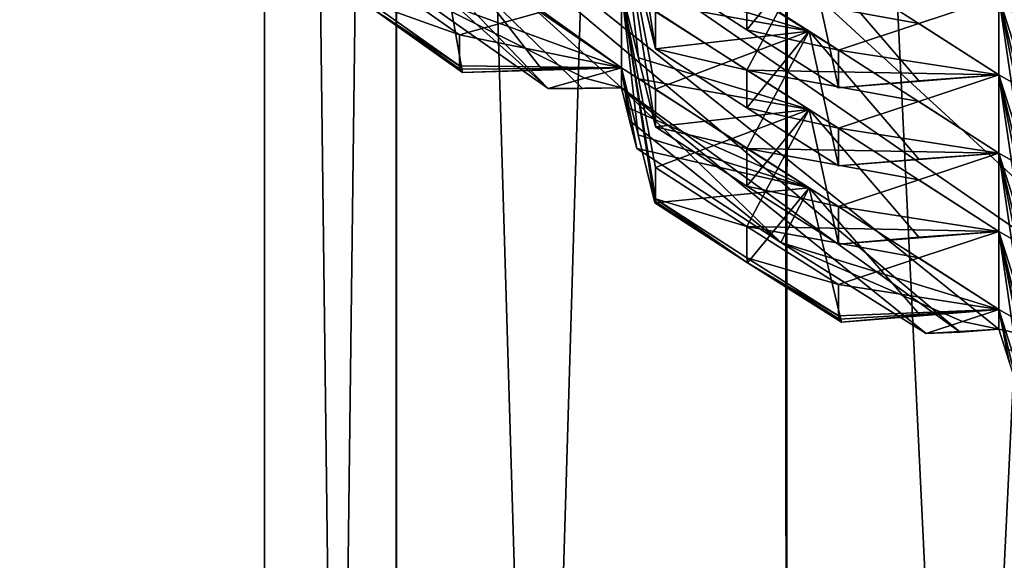
# Model space of a CAD drawing. Units: inches. Extents: x -12.8 to 28, y -62.9 to 19.6.
# Drawn here: x 0.4 to 1.7, y -3.7 to -3 of the extents above; entities that cross this region are included whole.
import ezdxf

# ---------------------------------------------------------------- set-up
doc = ezdxf.new("R2010")
doc.units = ezdxf.units.IN
doc.header["$MEASUREMENT"] = 0
doc.layers.add('8826', color=7, linetype='Continuous')

msp = doc.modelspace()

# ---------------------------------------------------------------- linework, layer by layer
at = {"layer": '8826', "color": 33, "linetype": 'Continuous', "true_color": 0xb0a15e}
for points in [[(2.2242, 7.218, 32.5646), (1.4034, 5.9316, 32.3378), (1.4111, -9.6148, 120.5969), (2.2242, 7.218, 32.5646)], [(2.2417, -8.3224, 120.8248), (2.2242, 7.218, 32.5646), (1.4111, -9.6148, 120.5969), (2.2417, -8.3224, 120.8248)], [(1.4034, 5.9316, 32.3378), (0.8929, 4.4954, 32.0845), (0.8944, -11.0602, 120.3421), (1.4034, 5.9316, 32.3378)], [(1.4111, -9.6148, 120.5969), (1.4034, 5.9316, 32.3378), (0.8944, -11.0602, 120.3421), (1.4111, -9.6148, 120.5969)], [(0.8929, 4.4954, 32.0845), (0.7197, 2.9824, 31.8177), (0.8944, -11.0602, 120.3421), (0.8929, 4.4954, 32.0845)], [(0.7197, 2.9824, 31.8177), (0.8944, 1.4629, 31.5498), (0.7197, -12.5796, 120.0741), (0.7197, 2.9824, 31.8177)], [(0.8944, -11.0602, 120.3421), (0.7197, 2.9824, 31.8177), (0.7197, -12.5796, 120.0741), (0.8944, -11.0602, 120.3421)], [(0.7197, -12.5796, 120.0741), (0.8944, 1.4629, 31.5498), (0.8929, -14.0927, 119.8074), (0.7197, -12.5796, 120.0741)], [(0.8929, -14.0927, 119.8074), (0.8944, 1.4629, 31.5498), (1.4034, -15.5289, 119.5541), (0.8929, -14.0927, 119.8074)], [(0.8944, 1.4629, 31.5498), (1.4111, 0.0176, 31.2949), (1.4034, -15.5289, 119.5541), (0.8944, 1.4629, 31.5498)], [(1.4034, -15.5289, 119.5541), (1.4111, 0.0176, 31.2949), (2.2242, -16.8153, 119.3273), (1.4034, -15.5289, 119.5541)], [(1.4111, 0.0176, 31.2949), (2.2417, -1.2749, 31.0671), (2.2242, -16.8153, 119.3273), (1.4111, 0.0176, 31.2949)], [(2.7161, -3.5885, 12.3814), (1.8813, -0.2015, 12.9786), (0.987, -2.5336, 12.5674), (2.7161, -3.5885, 12.3814)], [(2.0011, -3.4652, 12.3425), (0.987, -2.5336, 12.5674), (0.3966, -2.3588, 12.5376), (2.0011, -3.4652, 12.3425)], [(2.0011, -3.4652, 12.3425), (0.3966, -2.3588, 12.5376), (1.6893, -3.3976, 12.2699), (2.0011, -3.4652, 12.3425)], [(1.6893, -3.3976, 12.2699), (0.3966, -2.3588, 12.5376), (1.6382, -3.4015, 12.2294), (1.6893, -3.3976, 12.2699)], [(1.6382, -3.4015, 12.2294), (0.3966, -2.3588, 12.5376), (1.1909, -3.0789, 12.3261), (1.6382, -3.4015, 12.2294)], [(1.1909, -3.0789, 12.3261), (0.3966, -2.3588, 12.5376), (1.1394, -3.0801, 12.2861), (1.1909, -3.0789, 12.3261)], [(1.1394, -3.0801, 12.2861), (0.3966, -2.3588, 12.5376), (1.0941, -3.0797, 12.2424), (1.1394, -3.0801, 12.2861)], [(1.0941, -3.0797, 12.2424), (0.3966, -2.3588, 12.5376), (0.7102, -2.7349, 12.3868), (1.0941, -3.0797, 12.2424)], [(2.7161, -3.5885, 12.3814), (0.987, -2.5336, 12.5674), (2.0011, -3.4652, 12.3425), (2.7161, -3.5885, 12.3814)], [(0.9088, -2.9495, 12.2651), (1.0941, -3.0797, 12.2424), (0.7102, -2.7349, 12.3868), (0.9088, -2.9495, 12.2651)], [(1.2359, -3.0275, 10.8159), (1.2134, -2.9362, 10.9085), (1.1909, -2.7433, 10.4228), (1.2359, -3.0275, 10.8159)], [(1.2359, -3.0275, 10.8159), (1.1909, -2.7433, 10.4228), (1.2359, -2.9777, 10.5338), (1.2359, -3.0275, 10.8159)], [(1.7453, -3.034, 9.0046), (1.7173, -2.9441, 9.0969), (1.6893, -2.7524, 8.611), (1.7453, -3.034, 9.0046)], [(1.7453, -3.034, 9.0046), (1.6893, -2.7524, 8.611), (1.7453, -2.9843, 8.7225), (1.7453, -3.034, 9.0046)], [(1.1909, -2.8465, 11.008), (1.4389, -3.0044, 10.9762), (1.2135, -2.9638, 11.0633), (1.1909, -2.8465, 11.008)], [(1.2134, -3.0394, 11.4937), (1.1909, -2.9496, 11.5932), (1.1909, -2.8465, 11.008), (1.2134, -3.0394, 11.4937)], [(1.2359, -3.1307, 11.401), (1.2134, -3.0394, 11.4937), (1.1909, -2.8465, 11.008), (1.2359, -3.1307, 11.401)], [(1.2359, -3.1307, 11.401), (1.1909, -2.8465, 11.008), (1.2359, -3.0809, 11.119), (1.2359, -3.1307, 11.401)], [(1.1909, -2.8465, 11.008), (1.2135, -2.9638, 11.0633), (1.2359, -3.0809, 11.119), (1.1909, -2.8465, 11.008)], [(1.4389, -3.0044, 10.9762), (1.1909, -2.8465, 11.008), (1.2134, -2.9362, 10.9085), (1.4389, -3.0044, 10.9762)], [(1.6893, -2.8556, 9.1962), (1.9451, -3.0004, 9.1667), (1.7173, -2.9716, 9.2517), (1.6893, -2.8556, 9.1962)], [(1.7173, -3.0473, 9.6821), (1.6893, -2.9588, 9.7814), (1.6893, -2.8556, 9.1962), (1.7173, -3.0473, 9.6821)], [(1.7453, -3.1372, 9.5897), (1.7173, -3.0473, 9.6821), (1.6893, -2.8556, 9.1962), (1.7453, -3.1372, 9.5897)], [(1.7453, -3.1372, 9.5897), (1.6893, -2.8556, 9.1962), (1.7453, -3.0875, 9.3077), (1.7453, -3.1372, 9.5897)], [(1.6893, -2.8556, 9.1962), (1.7173, -2.9716, 9.2517), (1.7453, -3.0875, 9.3077), (1.6893, -2.8556, 9.1962)], [(1.9451, -3.0004, 9.1667), (1.6893, -2.8556, 9.1962), (1.7173, -2.9441, 9.0969), (1.9451, -3.0004, 9.1667)], [(0.9811, -3.0586, 12.0199), (0.9496, -2.8795, 12.205), (0.8618, -2.9745, 12.0347), (0.9811, -3.0586, 12.0199)], [(1.1909, -3.0528, 12.1784), (0.9088, -2.9495, 12.2651), (0.9496, -2.8795, 12.205), (1.1909, -3.0528, 12.1784)], [(1.1909, -3.0528, 12.1784), (0.9496, -2.8795, 12.205), (1.0861, -3.0551, 12.0956), (1.1909, -3.0528, 12.1784)], [(1.0861, -3.0551, 12.0956), (0.9496, -2.8795, 12.205), (0.9811, -3.0586, 12.0199), (1.0861, -3.0551, 12.0956)], [(1.2359, -2.9777, 10.5338), (1.4389, -2.9012, 10.391), (1.3563, -3.0558, 10.52), (1.2359, -2.9777, 10.5338)], [(1.3563, -3.0023, 10.2169), (1.4389, -2.9012, 10.391), (1.2359, -2.9243, 10.2307), (1.3563, -3.0023, 10.2169)], [(1.4389, -2.9012, 10.391), (1.6893, -3.062, 10.3666), (1.3563, -3.0558, 10.52), (1.4389, -2.9012, 10.391)], [(1.4777, -3.0789, 10.2034), (1.4389, -2.9012, 10.391), (1.3563, -3.0023, 10.2169), (1.4777, -3.0789, 10.2034)], [(1.6893, -3.062, 10.3666), (1.4389, -2.9012, 10.391), (1.5836, -3.0698, 10.2815), (1.6893, -3.062, 10.3666)], [(1.5836, -3.0698, 10.2815), (1.4389, -2.9012, 10.391), (1.4777, -3.0789, 10.2034), (1.5836, -3.0698, 10.2815)], [(1.3563, -3.0023, 10.2169), (1.2359, -2.9243, 10.2307), (1.3563, -2.9526, 9.9348), (1.3563, -3.0023, 10.2169)], [(1.084, -2.9793, 11.6639), (0.9772, -3.009, 11.735), (0.8601, -2.9263, 11.7496), (1.084, -2.9793, 11.6639)], [(0.9772, -3.009, 11.735), (0.8601, -2.9675, 11.9832), (0.8601, -2.9263, 11.7496), (0.9772, -3.009, 11.735)], [(1.2359, -3.0275, 10.8159), (1.4389, -3.0044, 10.9762), (1.2134, -2.9362, 10.9085), (1.2359, -3.0275, 10.8159)], [(1.0941, -3.0797, 12.2424), (0.9088, -2.9495, 12.2651), (1.1425, -3.0663, 12.2104), (1.0941, -3.0797, 12.2424)], [(0.9088, -2.9495, 12.2651), (1.1909, -3.0528, 12.1784), (1.1425, -3.0663, 12.2104), (0.9088, -2.9495, 12.2651)], [(1.1909, -2.9496, 11.5932), (1.1909, -3.0528, 12.1784), (1.084, -2.9793, 11.6639), (1.1909, -2.9496, 11.5932)], [(1.2135, -3.067, 11.6485), (1.1909, -2.9496, 11.5932), (1.4389, -3.1076, 11.5614), (1.2135, -3.067, 11.6485)], [(1.213, -3.1409, 12.0805), (1.1909, -3.0528, 12.1784), (1.1909, -2.9496, 11.5932), (1.213, -3.1409, 12.0805)], [(1.2351, -3.2306, 11.9896), (1.213, -3.1409, 12.0805), (1.1909, -2.9496, 11.5932), (1.2351, -3.2306, 11.9896)], [(1.2351, -3.2306, 11.9896), (1.1909, -2.9496, 11.5932), (1.2357, -3.2289, 11.9635), (1.2351, -3.2306, 11.9896)], [(1.2359, -3.1841, 11.7042), (1.1909, -2.9496, 11.5932), (1.2135, -3.067, 11.6485), (1.2359, -3.1841, 11.7042)], [(1.1909, -2.9496, 11.5932), (1.2359, -3.1841, 11.7042), (1.2359, -3.2253, 11.9378), (1.1909, -2.9496, 11.5932)], [(1.2357, -3.2289, 11.9635), (1.1909, -2.9496, 11.5932), (1.2359, -3.2253, 11.9378), (1.2357, -3.2289, 11.9635)], [(1.4389, -3.1076, 11.5614), (1.1909, -2.9496, 11.5932), (1.2134, -3.0394, 11.4937), (1.4389, -3.1076, 11.5614)], [(1.3563, -2.9526, 9.9348), (1.6893, -2.9588, 9.7814), (1.5834, -2.994, 9.8512), (1.3563, -2.9526, 9.9348)], [(1.4777, -3.0292, 9.9213), (1.3563, -2.9526, 9.9348), (1.5834, -2.994, 9.8512), (1.4777, -3.0292, 9.9213)], [(1.3563, -3.0023, 10.2169), (1.3563, -2.9526, 9.9348), (1.4777, -3.0292, 9.9213), (1.3563, -3.0023, 10.2169)], [(1.6893, -2.9588, 9.7814), (1.6893, -3.062, 10.3666), (1.5834, -2.994, 9.8512), (1.6893, -2.9588, 9.7814)], [(1.6893, -2.9588, 9.7814), (1.9451, -3.1036, 9.7519), (1.7173, -3.0748, 9.8369), (1.6893, -2.9588, 9.7814)], [(1.7173, -3.1504, 10.2673), (1.6893, -3.062, 10.3666), (1.6893, -2.9588, 9.7814), (1.7173, -3.1504, 10.2673)], [(1.7453, -3.2404, 10.1749), (1.7173, -3.1504, 10.2673), (1.6893, -2.9588, 9.7814), (1.7453, -3.2404, 10.1749)], [(1.7453, -3.2404, 10.1749), (1.6893, -2.9588, 9.7814), (1.7453, -3.1907, 9.8928), (1.7453, -3.2404, 10.1749)], [(1.6893, -2.9588, 9.7814), (1.7173, -3.0748, 9.8369), (1.7453, -3.1907, 9.8928), (1.6893, -2.9588, 9.7814)], [(1.9451, -3.1036, 9.7519), (1.6893, -2.9588, 9.7814), (1.7173, -3.0473, 9.6821), (1.9451, -3.1036, 9.7519)], [(0.9772, -3.0502, 11.9686), (0.8618, -2.9745, 12.0347), (0.8601, -2.9675, 11.9832), (0.9772, -3.0502, 11.9686)], [(0.9772, -3.0502, 11.9686), (0.8601, -2.9675, 11.9832), (0.9772, -3.009, 11.735), (0.9772, -3.0502, 11.9686)], [(0.9811, -3.0586, 12.0199), (0.8618, -2.9745, 12.0347), (0.9782, -3.0546, 11.9942), (0.9811, -3.0586, 12.0199)], [(0.9782, -3.0546, 11.9942), (0.8618, -2.9745, 12.0347), (0.9772, -3.0502, 11.9686), (0.9782, -3.0546, 11.9942)], [(1.2135, -2.9638, 11.0633), (1.4389, -3.0044, 10.9762), (1.2359, -3.0809, 11.119), (1.2135, -2.9638, 11.0633)], [(1.084, -2.9793, 11.6639), (1.1909, -3.0528, 12.1784), (0.9772, -3.009, 11.735), (1.084, -2.9793, 11.6639)], [(1.2359, -3.0275, 10.8159), (1.2359, -2.9777, 10.5338), (1.3563, -3.0558, 10.52), (1.2359, -3.0275, 10.8159)], [(1.4777, -3.0789, 10.2034), (1.3563, -3.0023, 10.2169), (1.4777, -3.0292, 9.9213), (1.4777, -3.0789, 10.2034)], [(1.6893, -3.062, 10.3666), (1.4777, -3.0292, 9.9213), (1.5834, -2.994, 9.8512), (1.6893, -3.062, 10.3666)], [(1.1909, -3.0528, 12.1784), (0.9772, -3.0502, 11.9686), (0.9772, -3.009, 11.735), (1.1909, -3.0528, 12.1784)], [(1.2359, -3.0809, 11.119), (1.4389, -3.0044, 10.9762), (1.3563, -3.159, 11.1052), (1.2359, -3.0809, 11.119)], [(1.3563, -3.1055, 10.8021), (1.4389, -3.0044, 10.9762), (1.2359, -3.0275, 10.8159), (1.3563, -3.1055, 10.8021)], [(1.4389, -3.0044, 10.9762), (1.6893, -3.1652, 10.9518), (1.3563, -3.159, 11.1052), (1.4389, -3.0044, 10.9762)], [(1.4777, -3.1821, 10.7886), (1.4389, -3.0044, 10.9762), (1.3563, -3.1055, 10.8021), (1.4777, -3.1821, 10.7886)], [(1.6893, -3.1652, 10.9518), (1.4389, -3.0044, 10.9762), (1.5836, -3.173, 10.8667), (1.6893, -3.1652, 10.9518)], [(1.5836, -3.173, 10.8667), (1.4389, -3.0044, 10.9762), (1.4777, -3.1821, 10.7886), (1.5836, -3.173, 10.8667)], [(1.3563, -3.1055, 10.8021), (1.2359, -3.0275, 10.8159), (1.3563, -3.0558, 10.52), (1.3563, -3.1055, 10.8021)], [(1.2359, -3.1307, 11.401), (1.4389, -3.1076, 11.5614), (1.2134, -3.0394, 11.4937), (1.2359, -3.1307, 11.401)], [(1.6893, -3.062, 10.3666), (1.4777, -3.0789, 10.2034), (1.4777, -3.0292, 9.9213), (1.6893, -3.062, 10.3666)], [(1.1909, -3.0528, 12.1784), (0.9782, -3.0546, 11.9942), (0.9772, -3.0502, 11.9686), (1.1909, -3.0528, 12.1784)], [(1.1909, -3.0528, 12.1784), (0.9811, -3.0586, 12.0199), (0.9782, -3.0546, 11.9942), (1.1909, -3.0528, 12.1784)], [(1.1909, -3.0528, 12.1784), (1.0861, -3.0551, 12.0956), (0.9811, -3.0586, 12.0199), (1.1909, -3.0528, 12.1784)], [(1.1909, -3.0528, 12.1784), (1.1909, -3.0789, 12.3261), (1.1425, -3.0663, 12.2104), (1.1909, -3.0528, 12.1784)], [(1.1909, -3.0528, 12.1784), (1.4389, -3.2108, 12.1466), (1.2011, -3.106, 12.2034), (1.1909, -3.0528, 12.1784)], [(1.2113, -3.1591, 12.2284), (1.2017, -3.122, 12.2791), (1.1909, -3.0528, 12.1784), (1.2113, -3.1591, 12.2284)], [(1.2113, -3.1591, 12.2284), (1.1909, -3.0528, 12.1784), (1.2011, -3.106, 12.2034), (1.2113, -3.1591, 12.2284)], [(1.2017, -3.122, 12.2791), (1.1909, -3.0789, 12.3261), (1.1909, -3.0528, 12.1784), (1.2017, -3.122, 12.2791)], [(1.4389, -3.2108, 12.1466), (1.1909, -3.0528, 12.1784), (1.213, -3.1409, 12.0805), (1.4389, -3.2108, 12.1466)], [(1.1909, -3.0789, 12.3261), (1.0941, -3.0797, 12.2424), (1.1425, -3.0663, 12.2104), (1.1909, -3.0789, 12.3261)], [(1.2359, -3.1841, 11.7042), (1.2135, -3.067, 11.6485), (1.4389, -3.1076, 11.5614), (1.2359, -3.1841, 11.7042)], [(1.3563, -3.0558, 10.52), (1.6893, -3.062, 10.3666), (1.5834, -3.0972, 10.4364), (1.3563, -3.0558, 10.52)], [(1.4777, -3.1323, 10.5065), (1.3563, -3.0558, 10.52), (1.5834, -3.0972, 10.4364), (1.4777, -3.1323, 10.5065)], [(1.3563, -3.1055, 10.8021), (1.3563, -3.0558, 10.52), (1.4777, -3.1323, 10.5065), (1.3563, -3.1055, 10.8021)], [(1.6893, -3.062, 10.3666), (1.5836, -3.0698, 10.2815), (1.4777, -3.0789, 10.2034), (1.6893, -3.062, 10.3666)], [(1.6893, -3.062, 10.3666), (1.6893, -3.1652, 10.9518), (1.5834, -3.0972, 10.4364), (1.6893, -3.062, 10.3666)], [(1.6893, -3.062, 10.3666), (1.9451, -3.2067, 10.3371), (1.7173, -3.178, 10.4221), (1.6893, -3.062, 10.3666)], [(1.7173, -3.2536, 10.8525), (1.6893, -3.1652, 10.9518), (1.6893, -3.062, 10.3666), (1.7173, -3.2536, 10.8525)], [(1.7453, -3.3436, 10.7601), (1.7173, -3.2536, 10.8525), (1.6893, -3.062, 10.3666), (1.7453, -3.3436, 10.7601)], [(1.7453, -3.3436, 10.7601), (1.6893, -3.062, 10.3666), (1.7453, -3.2938, 10.478), (1.7453, -3.3436, 10.7601)], [(1.6893, -3.062, 10.3666), (1.7173, -3.178, 10.4221), (1.7453, -3.2938, 10.478), (1.6893, -3.062, 10.3666)], [(1.9451, -3.2067, 10.3371), (1.6893, -3.062, 10.3666), (1.7173, -3.1504, 10.2673), (1.9451, -3.2067, 10.3371)], [(1.1909, -3.0789, 12.3261), (1.1394, -3.0801, 12.2861), (1.0941, -3.0797, 12.2424), (1.1909, -3.0789, 12.3261)], [(1.5933, -3.4034, 12.1853), (1.6382, -3.4015, 12.2294), (1.1909, -3.0789, 12.3261), (1.5933, -3.4034, 12.1853)], [(1.4013, -3.2831, 12.2064), (1.5933, -3.4034, 12.1853), (1.1909, -3.0789, 12.3261), (1.4013, -3.2831, 12.2064)], [(1.2017, -3.122, 12.2791), (1.4013, -3.2831, 12.2064), (1.1909, -3.0789, 12.3261), (1.2017, -3.122, 12.2791)], [(1.2359, -3.1307, 11.401), (1.2359, -3.0809, 11.119), (1.3563, -3.159, 11.1052), (1.2359, -3.1307, 11.401)], [(1.4389, -3.2108, 12.1466), (1.2113, -3.1591, 12.2284), (1.2011, -3.106, 12.2034), (1.4389, -3.2108, 12.1466)], [(1.4777, -3.1821, 10.7886), (1.3563, -3.1055, 10.8021), (1.4777, -3.1323, 10.5065), (1.4777, -3.1821, 10.7886)], [(1.6893, -3.1652, 10.9518), (1.4777, -3.1323, 10.5065), (1.5834, -3.0972, 10.4364), (1.6893, -3.1652, 10.9518)], [(1.3563, -3.2621, 11.6904), (1.2359, -3.1841, 11.7042), (1.4389, -3.1076, 11.5614), (1.3563, -3.2621, 11.6904)], [(1.3563, -3.2087, 11.3873), (1.4389, -3.1076, 11.5614), (1.2359, -3.1307, 11.401), (1.3563, -3.2087, 11.3873)], [(1.6893, -3.2684, 11.537), (1.3563, -3.2621, 11.6904), (1.4389, -3.1076, 11.5614), (1.6893, -3.2684, 11.537)], [(1.4777, -3.2853, 11.3738), (1.4389, -3.1076, 11.5614), (1.3563, -3.2087, 11.3873), (1.4777, -3.2853, 11.3738)], [(1.6893, -3.2684, 11.537), (1.4389, -3.1076, 11.5614), (1.5836, -3.2762, 11.4519), (1.6893, -3.2684, 11.537)], [(1.5836, -3.2762, 11.4519), (1.4389, -3.1076, 11.5614), (1.4777, -3.2853, 11.3738), (1.5836, -3.2762, 11.4519)], [(1.2113, -3.1591, 12.2284), (1.4013, -3.2831, 12.2064), (1.2017, -3.122, 12.2791), (1.2113, -3.1591, 12.2284)], [(1.3563, -3.2087, 11.3873), (1.2359, -3.1307, 11.401), (1.3563, -3.159, 11.1052), (1.3563, -3.2087, 11.3873)], [(1.6893, -3.1652, 10.9518), (1.4777, -3.1821, 10.7886), (1.4777, -3.1323, 10.5065), (1.6893, -3.1652, 10.9518)], [(1.2351, -3.2306, 11.9896), (1.4389, -3.2108, 12.1466), (1.213, -3.1409, 12.0805), (1.2351, -3.2306, 11.9896)], [(1.4013, -3.2831, 12.2064), (1.2113, -3.1591, 12.2284), (1.4389, -3.2108, 12.1466), (1.4013, -3.2831, 12.2064)], [(1.3563, -3.159, 11.1052), (1.6893, -3.1652, 10.9518), (1.5834, -3.2003, 11.0216), (1.3563, -3.159, 11.1052)], [(1.4777, -3.2355, 11.0917), (1.3563, -3.159, 11.1052), (1.5834, -3.2003, 11.0216), (1.4777, -3.2355, 11.0917)], [(1.3563, -3.2087, 11.3873), (1.3563, -3.159, 11.1052), (1.4777, -3.2355, 11.0917), (1.3563, -3.2087, 11.3873)], [(1.6893, -3.1652, 10.9518), (1.5836, -3.173, 10.8667), (1.4777, -3.1821, 10.7886), (1.6893, -3.1652, 10.9518)], [(1.6893, -3.1652, 10.9518), (1.6893, -3.2684, 11.537), (1.5834, -3.2003, 11.0216), (1.6893, -3.1652, 10.9518)], [(1.6893, -3.1652, 10.9518), (1.9451, -3.3099, 10.9223), (1.7173, -3.2812, 11.0073), (1.6893, -3.1652, 10.9518)], [(1.7173, -3.3568, 11.4377), (1.6893, -3.2684, 11.537), (1.6893, -3.1652, 10.9518), (1.7173, -3.3568, 11.4377)], [(1.7453, -3.4468, 11.3453), (1.7173, -3.3568, 11.4377), (1.6893, -3.1652, 10.9518), (1.7453, -3.4468, 11.3453)], [(1.7453, -3.4468, 11.3453), (1.6893, -3.1652, 10.9518), (1.7453, -3.397, 11.0632), (1.7453, -3.4468, 11.3453)], [(1.6893, -3.1652, 10.9518), (1.7173, -3.2812, 11.0073), (1.7453, -3.397, 11.0632), (1.6893, -3.1652, 10.9518)], [(1.9451, -3.3099, 10.9223), (1.6893, -3.1652, 10.9518), (1.7173, -3.2536, 10.8525), (1.9451, -3.3099, 10.9223)], [(1.2359, -3.2253, 11.9378), (1.2359, -3.1841, 11.7042), (1.3563, -3.2621, 11.6904), (1.2359, -3.2253, 11.9378)], [(1.4777, -3.2853, 11.3738), (1.3563, -3.2087, 11.3873), (1.4777, -3.2355, 11.0917), (1.4777, -3.2853, 11.3738)], [(1.6893, -3.2684, 11.537), (1.4777, -3.2355, 11.0917), (1.5834, -3.2003, 11.0216), (1.6893, -3.2684, 11.537)], [(1.3575, -3.31, 11.9756), (1.4389, -3.2108, 12.1466), (1.2351, -3.2306, 11.9896), (1.3575, -3.31, 11.9756)], [(1.4815, -3.3881, 11.9618), (1.4389, -3.2108, 12.1466), (1.3575, -3.31, 11.9756), (1.4815, -3.3881, 11.9618)], [(1.6893, -3.3715, 12.1222), (1.4013, -3.2831, 12.2064), (1.4389, -3.2108, 12.1466), (1.6893, -3.3715, 12.1222)], [(1.6893, -3.3715, 12.1222), (1.4389, -3.2108, 12.1466), (1.5855, -3.3792, 12.0385), (1.6893, -3.3715, 12.1222)], [(1.5855, -3.3792, 12.0385), (1.4389, -3.2108, 12.1466), (1.4815, -3.3881, 11.9618), (1.5855, -3.3792, 12.0385)], [(1.3575, -3.31, 11.9756), (1.2351, -3.2306, 11.9896), (1.2357, -3.2289, 11.9635), (1.3575, -3.31, 11.9756)], [(1.3575, -3.31, 11.9756), (1.2357, -3.2289, 11.9635), (1.2359, -3.2253, 11.9378), (1.3575, -3.31, 11.9756)], [(1.3575, -3.31, 11.9756), (1.2359, -3.2253, 11.9378), (1.3563, -3.3033, 11.924), (1.3575, -3.31, 11.9756)], [(1.2359, -3.2253, 11.9378), (1.3563, -3.2621, 11.6904), (1.3563, -3.3033, 11.924), (1.2359, -3.2253, 11.9378)], [(1.6893, -3.2684, 11.537), (1.4777, -3.2853, 11.3738), (1.4777, -3.2355, 11.0917), (1.6893, -3.2684, 11.537)], [(1.4777, -3.3387, 11.6769), (1.3563, -3.2621, 11.6904), (1.5834, -3.3035, 11.6068), (1.4777, -3.3387, 11.6769)], [(1.3563, -3.2621, 11.6904), (1.6893, -3.2684, 11.537), (1.5834, -3.3035, 11.6068), (1.3563, -3.2621, 11.6904)], [(1.3563, -3.2621, 11.6904), (1.4777, -3.3387, 11.6769), (1.3563, -3.3033, 11.924), (1.3563, -3.2621, 11.6904)], [(1.6893, -3.2684, 11.537), (1.5836, -3.2762, 11.4519), (1.4777, -3.2853, 11.3738), (1.6893, -3.2684, 11.537)], [(1.6893, -3.2684, 11.537), (1.6893, -3.3715, 12.1222), (1.5834, -3.3035, 11.6068), (1.6893, -3.2684, 11.537)], [(1.7173, -3.3844, 11.5925), (1.6893, -3.2684, 11.537), (1.9451, -3.4131, 11.5075), (1.7173, -3.3844, 11.5925)], [(1.7168, -3.4584, 12.0245), (1.6893, -3.3715, 12.1222), (1.6893, -3.2684, 11.537), (1.7168, -3.4584, 12.0245)], [(1.7443, -3.5467, 11.9338), (1.7168, -3.4584, 12.0245), (1.6893, -3.2684, 11.537), (1.7443, -3.5467, 11.9338)], [(1.7443, -3.5467, 11.9338), (1.6893, -3.2684, 11.537), (1.745, -3.545, 11.9078), (1.7443, -3.5467, 11.9338)], [(1.745, -3.545, 11.9078), (1.6893, -3.2684, 11.537), (1.7453, -3.5414, 11.882), (1.745, -3.545, 11.9078)], [(1.7453, -3.5414, 11.882), (1.6893, -3.2684, 11.537), (1.7453, -3.5002, 11.6484), (1.7453, -3.5414, 11.882)], [(1.7453, -3.5002, 11.6484), (1.6893, -3.2684, 11.537), (1.7173, -3.3844, 11.5925), (1.7453, -3.5002, 11.6484)], [(1.9451, -3.4131, 11.5075), (1.6893, -3.2684, 11.537), (1.7173, -3.3568, 11.4377), (1.9451, -3.4131, 11.5075)], [(1.5933, -3.4034, 12.1853), (1.4013, -3.2831, 12.2064), (1.6413, -3.3875, 12.1537), (1.5933, -3.4034, 12.1853)], [(1.4013, -3.2831, 12.2064), (1.6893, -3.3715, 12.1222), (1.6413, -3.3875, 12.1537), (1.4013, -3.2831, 12.2064)], [(1.4777, -3.3799, 11.9105), (1.3575, -3.31, 11.9756), (1.3563, -3.3033, 11.924), (1.4777, -3.3799, 11.9105)], [(1.4777, -3.3387, 11.6769), (1.4777, -3.3799, 11.9105), (1.3563, -3.3033, 11.924), (1.4777, -3.3387, 11.6769)], [(1.4815, -3.3881, 11.9618), (1.3575, -3.31, 11.9756), (1.4786, -3.3842, 11.9361), (1.4815, -3.3881, 11.9618)], [(1.3575, -3.31, 11.9756), (1.4777, -3.3799, 11.9105), (1.4786, -3.3842, 11.9361), (1.3575, -3.31, 11.9756)], [(1.6893, -3.3715, 12.1222), (1.4777, -3.3387, 11.6769), (1.5834, -3.3035, 11.6068), (1.6893, -3.3715, 12.1222)], [(1.6893, -3.3715, 12.1222), (1.4777, -3.3799, 11.9105), (1.4777, -3.3387, 11.6769), (1.6893, -3.3715, 12.1222)], [(1.4777, -3.3799, 11.9105), (1.6893, -3.3715, 12.1222), (1.4786, -3.3842, 11.9361), (1.4777, -3.3799, 11.9105)], [(1.6893, -3.3715, 12.1222), (1.4815, -3.3881, 11.9618), (1.4786, -3.3842, 11.9361), (1.6893, -3.3715, 12.1222)], [(1.6893, -3.3715, 12.1222), (1.5855, -3.3792, 12.0385), (1.4815, -3.3881, 11.9618), (1.6893, -3.3715, 12.1222)], [(1.6893, -3.3715, 12.1222), (1.6893, -3.3976, 12.2699), (1.6413, -3.3875, 12.1537), (1.6893, -3.3715, 12.1222)], [(1.6893, -3.3715, 12.1222), (1.9451, -3.5163, 12.0927), (1.702, -3.4241, 12.1473), (1.6893, -3.3715, 12.1222)], [(1.7147, -3.4766, 12.1724), (1.7027, -3.4401, 12.223), (1.6893, -3.3715, 12.1222), (1.7147, -3.4766, 12.1724)], [(1.7147, -3.4766, 12.1724), (1.6893, -3.3715, 12.1222), (1.702, -3.4241, 12.1473), (1.7147, -3.4766, 12.1724)], [(1.7027, -3.4401, 12.223), (1.6893, -3.3976, 12.2699), (1.6893, -3.3715, 12.1222), (1.7027, -3.4401, 12.223)], [(1.9451, -3.5163, 12.0927), (1.6893, -3.3715, 12.1222), (1.7168, -3.4584, 12.0245), (1.9451, -3.5163, 12.0927)], [(1.6893, -3.3976, 12.2699), (1.5933, -3.4034, 12.1853), (1.6413, -3.3875, 12.1537), (1.6893, -3.3976, 12.2699)], [(1.6893, -3.3976, 12.2699), (1.6382, -3.4015, 12.2294), (1.5933, -3.4034, 12.1853), (1.6893, -3.3976, 12.2699)], [(1.7027, -3.4401, 12.223), (2.0011, -3.4652, 12.3425), (1.6893, -3.3976, 12.2699), (1.7027, -3.4401, 12.223)]]:
    msp.add_3dface(points, dxfattribs=at)

doc.saveas('drawing.dxf')
